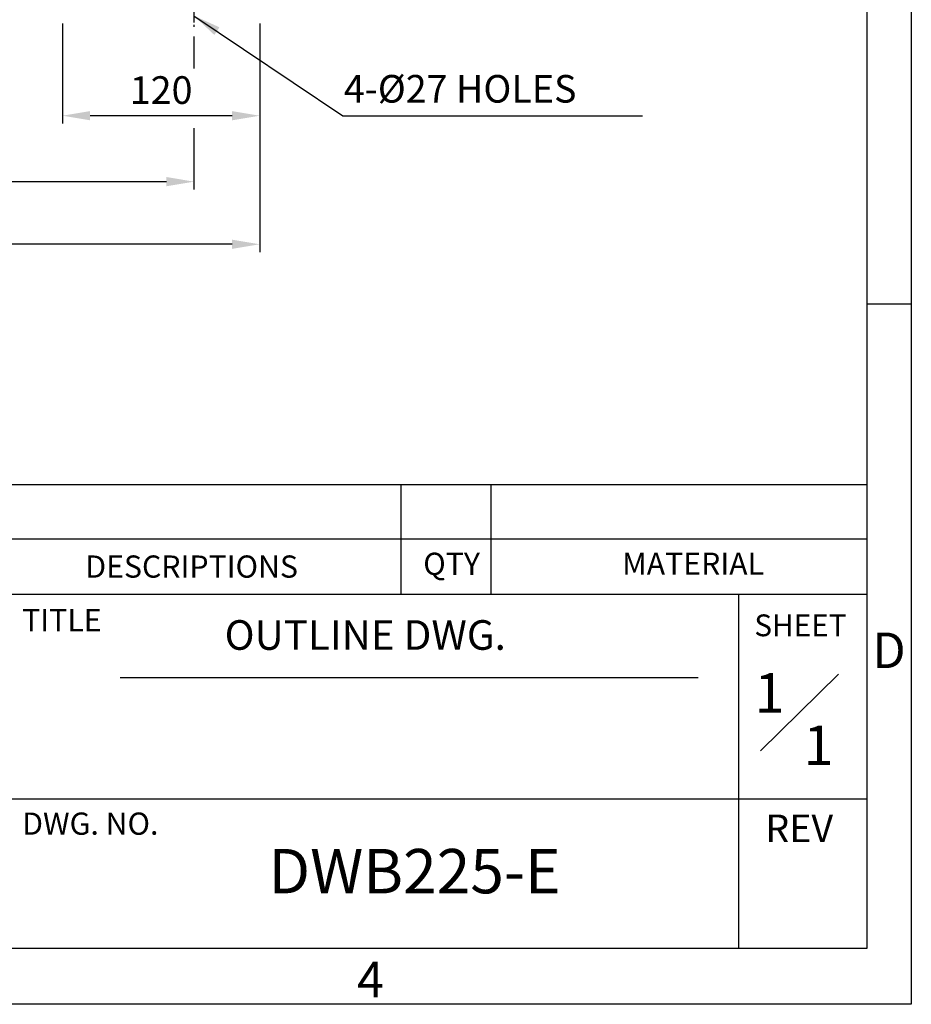
# Model space of a CAD drawing. Extents: x 1 to 2324, y 5 to 1640.
# Drawn here: x 1782 to 2324, y 5 to 603 of the extents above; entities that cross this region are included whole.
import ezdxf

# ---------------------------------------------------------------- set-up
doc = ezdxf.new("R2010")
doc.units = 0
doc.header["$LTSCALE"] = 0.2
doc.header["$MEASUREMENT"] = 0
doc.linetypes.add('CENTER', pattern=[50.8, 31.75, -6.35, 6.35, -6.35])
doc.layers.get('0').update_dxf_attribs({"color": 3, "linetype": 'CONTINUOUS'})
for name, color, linetype in [('CENTER', 1, 'CENTER'), ('DIM', 2, 'CONTINUOUS'), ('LOGO', 5, 'CONTINUOUS'), ('NEEDLE', 2, 'CONTINUOUS'), ('TEXT', 4, 'CONTINUOUS'), ('THIN', 2, 'CONTINUOUS')]:
    doc.layers.add(name, color=color, linetype=linetype)
doc.styles.add('ROMANS', font='romans.shx')

msp = doc.modelspace()

# ---------------------------------------------------------------- linework, layer by layer
at = {"layer": 'CENTER'}
msp.add_line((1887.7, 658.72), (1887.7, 597.93), dxfattribs=at)
at = {"layer": 'DIM'}
for p, q in [((1887.7, 605.77), (1978.22, 544.98)), ((1807.7, 600.97), (1807.7, 540.18)), ((1927.7, 600.97), (1927.7, 540.18)), ((1887.7, 593.13), (1887.7, 573.78)), ((1910.9, 544.98), (1824.5, 544.98)), ((1978.22, 544.98), (2160.63, 544.98)), ((1927.7, 540.18), (1927.7, 462)), ((1887.7, 537.49), (1887.7, 500.09)), ((1574.5, 504.89), (1870.9, 504.89)), ((1910.9, 466.8), (1534.5, 466.8)), ((2297.25, 430.66), (2324.07, 430.66))]:
    msp.add_line(p, q, dxfattribs=at)
for points in [[(1903.21, 598.73), (1900.09, 594.08), (1887.7, 605.77)], [(1824.5, 547.78), (1824.5, 542.18), (1807.7, 544.98)], [(1910.9, 547.78), (1910.9, 542.18), (1927.7, 544.98)], [(1870.9, 507.69), (1870.9, 502.09), (1887.7, 504.89)], [(1910.9, 469.6), (1910.9, 464), (1927.7, 466.8)]]:
    msp.add_solid(points, dxfattribs=at)
at = {"layer": 'LOGO'}
for p, q in [((2297.25, 38.74), (2297.25, 1606.39)), ((54.63, 38.74), (2297.25, 38.74))]:
    msp.add_line(p, q, dxfattribs=at)
at = {"layer": 'NEEDLE'}
for p, q in [((2324.07, 1639.86), (2324.07, 4.61)), ((1449.05, 320.63), (2297.25, 320.63)), ((2013.65, 254.14), (2013.65, 320.63)), ((2068.52, 254.14), (2068.52, 320.63)), ((1449.05, 287.63), (2297.25, 287.63)), ((2219.07, 38.74), (2219.07, 254.01)), ((2279.76, 205.38), (2232.32, 158.75)), ((1842.86, 203.28), (2194.43, 203.28)), ((2324.07, 4.61), (28.12, 4.61))]:
    msp.add_line(p, q, dxfattribs=at)
at = {"layer": 'THIN'}
for p, q in [((1365.95, 254.01), (2297.25, 254.01)), ((1672.14, 129.51), (2222.07, 129.51)), ((2222.07, 129.51), (2297.07, 129.51))]:
    msp.add_line(p, q, dxfattribs=at)

# ---------------------------------------------------------------- texts
at = {"style": 'ROMANS'}
msp.add_text('DWB225-E', height=27, dxfattribs=at).set_placement((1933, 72.09))
at = {"layer": 'DIM', "style": 'ROMANS'}
msp.add_text('4-%%c27 HOLES', height=16.8, dxfattribs=at).set_placement((1978.82, 552.95))
at = {"layer": 'DIM', "insert": (1867.7, 560.58), "char_height": 16.8, "attachment_point": 5, "style": 'ROMANS'}
msp.add_mtext('\\A1;120', dxfattribs=at)
at = {"layer": 'DIM', "char_height": 13.5, "attachment_point": 1, "style": 'ROMANS'}
for s, insert, width in [('DESCRIPTIONS', (1821.57, 277.56), 126.0048), ('QTY', (2027.17, 279.23), 38.2514), ('MATERIAL', (2148.16, 279.3), 93.9591), ('TITLE', (1783.18, 244.96), 58.3933), ('DWG. NO.', (1783.18, 121.23), 94.1399)]:
    msp.add_mtext(s, dxfattribs=dict(at, insert=insert, width=width))
at = {"layer": 'NEEDLE', "style": 'ROMANS'}
msp.add_text('SHEET', height=13.26, dxfattribs=at).set_placement((2228.56, 228.44))
at = {"layer": 'TEXT', "style": 'ROMANS'}
for s, height, p in [('OUTLINE DWG.', 18, (1906.34, 220.2)), ('1', 24, (2228.73, 181.99)), ('1', 24, (2258.46, 150.13)), ('REV', 16.8, (2235.25, 103.22))]:
    msp.add_text(s, height=height, dxfattribs=at).set_placement(p)
at = {"layer": 'THIN', "style": 'ROMANS'}
for s, p in [('D', (2300.36, 209.08)), ('4', (1986.91, 8.86))]:
    msp.add_text(s, height=21.6, dxfattribs=at).set_placement(p)

doc.saveas('drawing.dxf')
